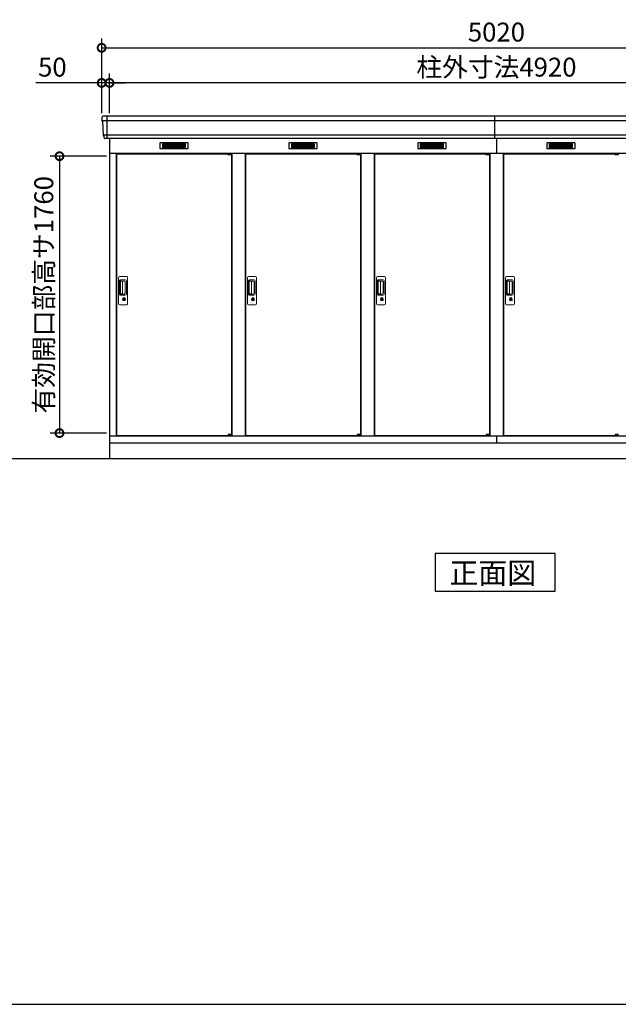
# Model space of a CAD drawing. Extents: x 140 to 16534, y 0 to 11410.
# Drawn here: x 3728 to 7534, y 0 to 6259 of the extents above; entities that cross this region are included whole.
import ezdxf

# ---------------------------------------------------------------- set-up
doc = ezdxf.new("R2010")
doc.units = 0
doc.header["$LTSCALE"] = 20
doc.header["$PDMODE"] = 3
doc.header["$PDSIZE"] = 2
doc.layers.get('0').update_dxf_attribs({"linetype": 'CONTINUOUS'})
doc.layers.get('DEFPOINTS').update_dxf_attribs({"linetype": 'CONTINUOUS'})
for name, color, linetype in [('仕様書枠', 230, 'CONTINUOUS'), ('寸法', 4, 'CONTINUOUS'), ('細線', 5, 'CONTINUOUS'), ('部品1', 7, 'CONTINUOUS'), ('Ｇ．Ｌ', 30, 'CONTINUOUS')]:
    doc.layers.add(name, color=color, linetype=linetype)
doc.styles.add('STYLE1', font='isocp.shx', dxfattribs={"bigfont": 'bigfont.shx'})
doc.styles.add('STYLE2', font='txt')
doc.dimstyles.new('INABA_S40G', dxfattribs={"dimscale": 40, "dimtxt": 3, "dimasz": 2.5, "dimexe": 1.5, "dimexo": 0.5, "dimgap": 1, "dimtad": 3, "dimdec": 1, "dimdsep": 46, "dimtxsty": 'STYLE1', "dimblk1": 'DOTSMALL', "dimblk2": 'DOTSMALL', "dimsah": 1, "dimcen": 0, "dimclrt": 7, "dimadec": 0, "dimazin": 0, "dimtfac": 1, "dimtdec": 4, "dimtix": 1, "dimtmove": 0, "dimatfit": 3, "dimldrblk": 'DOTSMALL', "dimfxl": 1, "dimtolj": 1, "dimtzin": 0, "dimarcsym": 0})

# ---------------------------------------------------------------- blocks, each defined once
blk = doc.blocks.new('_DOTSMALL')
at = {"color": 0, "linetype": 'ByBlock', "ltscale": 50, "const_width": 0.5}
blk.add_lwpolyline([(-0.0625, 0, 1), (0.0625, 0, 1)], format="xyb", close=True, dxfattribs=at)
blk = doc.blocks.new('*D1')
at = {"layer": 'DEFPOINTS', "color": 0}
for p in [(4299.3, 5391.1), (3981.2, 3631.1), (4299.3, 3631.1)]:
    blk.add_point(p, dxfattribs=at)
at = {"layer": '寸法', "color": 0, "lineweight": -2}
for p, q in [((4279.3, 5391.1), (3921.2, 5391.1)), ((3981.2, 5391.1), (3981.2, 3631.1)), ((4279.3, 3631.1), (3921.2, 3631.1))]:
    blk.add_line(p, q, dxfattribs=at)
at = {"layer": '寸法', "color": 0, "lineweight": -2, "xscale": 100, "yscale": 100, "zscale": 100}
for p, rotation in [((3981.2, 5391.1), 90), ((3981.2, 3631.1), 270)]:
    blk.add_blockref('_DOTSMALL', p, dxfattribs=dict(at, rotation=rotation))
at = {"layer": '寸法', "color": 7, "insert": (3881.2, 4510.1), "char_height": 120, "attachment_point": 5, "rotation": 90, "style": 'STYLE1'}
blk.add_mtext('\\A1;有効開口部高サ1760', dxfattribs=at)
blk = doc.blocks.new('*D27')
at = {"layer": 'DEFPOINTS', "color": 0, "ltscale": 50}
for p in [(9269.3, 6080.1), (4249.3, 5644.6), (9269.3, 5644.6)]:
    blk.add_point(p, dxfattribs=at)
at = {"layer": '寸法', "color": 0, "lineweight": -2, "ltscale": 50}
for p, q in [((4249.3, 5664.6), (4249.3, 6140.1)), ((9269.3, 5664.6), (9269.3, 6140.1)), ((4249.3, 6080.1), (9269.3, 6080.1))]:
    blk.add_line(p, q, dxfattribs=at)
at = {"layer": '寸法', "color": 0, "lineweight": -2, "ltscale": 50, "xscale": 100, "yscale": 100, "zscale": 100, "rotation": 180}
blk.add_blockref('_DOTSMALL', (4249.3, 6080.1), dxfattribs=at)
at = {"layer": '寸法', "color": 0, "lineweight": -2, "ltscale": 50, "xscale": 100, "yscale": 100, "zscale": 100}
blk.add_blockref('_DOTSMALL', (9269.3, 6080.1), dxfattribs=at)
at = {"layer": '寸法', "color": 7, "ltscale": 50, "insert": (6759.3, 6180.1), "char_height": 120, "attachment_point": 5, "style": 'STYLE1'}
blk.add_mtext('\\A1;5020', dxfattribs=at)
blk = doc.blocks.new('*D26')
at = {"layer": 'DEFPOINTS', "color": 0, "ltscale": 50}
for p in [(4299.3, 5857.1), (4299.3, 5644.6), (9219.3, 5644.6)]:
    blk.add_point(p, dxfattribs=at)
at = {"layer": '寸法', "color": 0, "lineweight": -2, "ltscale": 50}
for p, q in [((4299.3, 5664.6), (4299.3, 5917.1)), ((9219.3, 5664.6), (9219.3, 5917.1)), ((9219.3, 5857.1), (4299.3, 5857.1))]:
    blk.add_line(p, q, dxfattribs=at)
at = {"layer": '寸法', "color": 0, "lineweight": -2, "ltscale": 50, "xscale": 100, "yscale": 100, "zscale": 100, "rotation": 180}
blk.add_blockref('_DOTSMALL', (4299.3, 5857.1), dxfattribs=at)
at = {"layer": '寸法', "color": 0, "lineweight": -2, "ltscale": 50, "xscale": 100, "yscale": 100, "zscale": 100}
blk.add_blockref('_DOTSMALL', (9219.3, 5857.1), dxfattribs=at)
at = {"layer": '寸法', "color": 7, "ltscale": 50, "insert": (6759.3, 5957.2), "char_height": 120, "attachment_point": 5, "style": 'STYLE1'}
blk.add_mtext('\\A1;柱外寸法4920', dxfattribs=at)
blk = doc.blocks.new('*D28')
at = {"layer": 'DEFPOINTS', "color": 0, "ltscale": 50}
for p in [(4249.3, 5857.1), (4249.3, 5644.6), (4299.3, 5644.6)]:
    blk.add_point(p, dxfattribs=at)
at = {"layer": '寸法', "color": 0, "lineweight": -2, "ltscale": 50}
for p, q in [((4249.3, 5664.6), (4249.3, 5917.1)), ((4299.3, 5664.6), (4299.3, 5917.1)), ((4249.3, 5857.1), (3829.8, 5857.1)), ((4299.3, 5857.1), (4249.3, 5857.1)), ((4299.3, 5857.1), (4399.3, 5857.1))]:
    blk.add_line(p, q, dxfattribs=at)
at = {"layer": '寸法', "color": 0, "lineweight": -2, "ltscale": 50, "xscale": 100, "yscale": 100, "zscale": 100}
blk.add_blockref('_DOTSMALL', (4249.3, 5857.1), dxfattribs=at)
at = {"layer": '寸法', "color": 0, "lineweight": -2, "ltscale": 50, "xscale": 100, "yscale": 100, "zscale": 100, "rotation": 180}
blk.add_blockref('_DOTSMALL', (4299.3, 5857.1), dxfattribs=at)
at = {"layer": '寸法', "color": 7, "ltscale": 50, "insert": (3935.8, 5957.1), "char_height": 120, "attachment_point": 5, "style": 'STYLE1'}
blk.add_mtext('\\A1;50', dxfattribs=at)

msp = doc.modelspace()

# ---------------------------------------------------------------- linework, layer by layer
at = {"layer": '仕様書枠', "ltscale": 50}
msp.add_line((140, 0), (16307.2, 0), dxfattribs=at)
at = {"layer": '細線', "ltscale": 50}
for p, q in [((4282.295, 5644.577), (4282.295, 5503.577)), ((6749.295, 5503.577), (6749.295, 5644.577)), ((9267.136, 5616.551), (4251.454, 5616.551)), ((9258.9, 5524.351), (4259.69, 5524.351)), ((6759.295, 5503.577), (6759.295, 5409.577)), ((5054.233, 5407.077), (5054.233, 5407.327)), ((5062.37, 5404.827), (5062.37, 5402.827)), ((5070.22, 5404.827), (5070.22, 5402.827)), ((5874.233, 5407.077), (5874.233, 5407.327)), ((5882.37, 5404.827), (5882.37, 5402.827)), ((5890.22, 5404.827), (5890.22, 5402.827)), ((6694.233, 5407.077), (6694.233, 5407.327)), ((6702.37, 5404.827), (6702.37, 5402.827)), ((6710.22, 5404.827), (6710.22, 5402.827)), ((7514.233, 5407.077), (7514.233, 5407.327)), ((7522.37, 5404.827), (7522.37, 5402.827)), ((7530.22, 5404.827), (7530.22, 5402.827)), ((5054.233, 3616.077), (5054.233, 3615.827)), ((5062.37, 3618.327), (5062.37, 3620.327)), ((5070.22, 3618.327), (5070.22, 3620.327)), ((5874.233, 3616.077), (5874.233, 3615.827)), ((5882.37, 3618.327), (5882.37, 3620.327)), ((5890.22, 3618.327), (5890.22, 3620.327)), ((6694.233, 3616.077), (6694.233, 3615.827)), ((6702.37, 3618.327), (6702.37, 3620.327)), ((6710.22, 3618.327), (6710.22, 3620.327)), ((7514.233, 3616.077), (7514.233, 3615.827)), ((7522.37, 3618.327), (7522.37, 3620.327)), ((7530.22, 3618.327), (7530.22, 3620.327))]:
    msp.add_line(p, q, dxfattribs=at)
at = {"layer": '細線'}
for p, q in [((4709.295, 5469.077), (4635.295, 5469.077)), ((4635.295, 5469.077), (4635.295, 5446.077)), ((4635.295, 5463.077), (4709.295, 5463.077)), ((4635.295, 5463.077), (4704.295, 5463.077)), ((4635.295, 5457.077), (4709.295, 5457.077)), ((4635.295, 5451.077), (4709.295, 5451.077)), ((4635.295, 5446.077), (4709.295, 5446.077)), ((4783.295, 5469.077), (4709.295, 5469.077)), ((4709.295, 5469.077), (4709.295, 5446.077)), ((4783.295, 5463.077), (4709.295, 5463.077)), ((4783.295, 5457.077), (4709.295, 5457.077)), ((4783.295, 5451.077), (4709.295, 5451.077)), ((4709.295, 5446.077), (4783.295, 5446.077)), ((4783.295, 5446.077), (4783.295, 5469.077)), ((5529.295, 5469.077), (5455.295, 5469.077)), ((5455.295, 5469.077), (5455.295, 5446.077)), ((5455.295, 5463.077), (5529.295, 5463.077)), ((5455.295, 5463.077), (5524.295, 5463.077)), ((5455.295, 5457.077), (5529.295, 5457.077)), ((5455.295, 5451.077), (5529.295, 5451.077)), ((5455.295, 5446.077), (5529.295, 5446.077)), ((5603.295, 5469.077), (5529.295, 5469.077)), ((5529.295, 5469.077), (5529.295, 5446.077)), ((5603.295, 5463.077), (5529.295, 5463.077)), ((5603.295, 5457.077), (5529.295, 5457.077)), ((5603.295, 5451.077), (5529.295, 5451.077)), ((5529.295, 5446.077), (5603.295, 5446.077)), ((5603.295, 5446.077), (5603.295, 5469.077)), ((6349.295, 5469.077), (6275.295, 5469.077)), ((6275.295, 5469.077), (6275.295, 5446.077)), ((6275.295, 5463.077), (6349.295, 5463.077)), ((6275.295, 5463.077), (6344.295, 5463.077)), ((6275.295, 5457.077), (6349.295, 5457.077)), ((6275.295, 5451.077), (6349.295, 5451.077)), ((6275.295, 5446.077), (6349.295, 5446.077)), ((6423.295, 5469.077), (6349.295, 5469.077)), ((6349.295, 5469.077), (6349.295, 5446.077)), ((6423.295, 5463.077), (6349.295, 5463.077)), ((6423.295, 5457.077), (6349.295, 5457.077)), ((6423.295, 5451.077), (6349.295, 5451.077)), ((6349.295, 5446.077), (6423.295, 5446.077)), ((6423.295, 5446.077), (6423.295, 5469.077)), ((7169.295, 5469.077), (7095.295, 5469.077)), ((7095.295, 5469.077), (7095.295, 5446.077)), ((7095.295, 5463.077), (7169.295, 5463.077)), ((7095.295, 5463.077), (7164.295, 5463.077)), ((7095.295, 5457.077), (7169.295, 5457.077)), ((7095.295, 5451.077), (7169.295, 5451.077)), ((7095.295, 5446.077), (7169.295, 5446.077)), ((7243.295, 5469.077), (7169.295, 5469.077)), ((7169.295, 5469.077), (7169.295, 5446.077)), ((7243.295, 5463.077), (7169.295, 5463.077)), ((7243.295, 5457.077), (7169.295, 5457.077)), ((7243.295, 5451.077), (7169.295, 5451.077)), ((7169.295, 5446.077), (7243.295, 5446.077)), ((7243.295, 5446.077), (7243.295, 5469.077))]:
    msp.add_line(p, q, dxfattribs=at)
at = {"layer": '細線', "ltscale": 0.2}
for p, q in [((5074.233, 5407.327), (5054.233, 5407.327)), ((5074.233, 5404.827), (5054.233, 5404.827)), ((5074.233, 5402.827), (5054.233, 5402.827)), ((5071.917, 5408.027), (5060.549, 5408.027)), ((5894.233, 5407.327), (5874.233, 5407.327)), ((5894.233, 5404.827), (5874.233, 5404.827)), ((5894.233, 5402.827), (5874.233, 5402.827)), ((5891.917, 5408.027), (5880.549, 5408.027)), ((6714.233, 5407.327), (6694.233, 5407.327)), ((6714.233, 5404.827), (6694.233, 5404.827)), ((6714.233, 5402.827), (6694.233, 5402.827)), ((6711.917, 5408.027), (6700.549, 5408.027)), ((7534.233, 5407.327), (7514.233, 5407.327)), ((7534.233, 5404.827), (7514.233, 5404.827)), ((7534.233, 5402.827), (7514.233, 5402.827)), ((7531.917, 5408.027), (7520.549, 5408.027)), ((5074.233, 3620.327), (5054.233, 3620.327)), ((5074.233, 3618.327), (5054.233, 3618.327)), ((5074.233, 3615.827), (5054.233, 3615.827)), ((5071.917, 3615.127), (5060.549, 3615.127)), ((5894.233, 3620.327), (5874.233, 3620.327)), ((5894.233, 3618.327), (5874.233, 3618.327)), ((5894.233, 3615.827), (5874.233, 3615.827)), ((5891.917, 3615.127), (5880.549, 3615.127)), ((6714.233, 3620.327), (6694.233, 3620.327)), ((6714.233, 3618.327), (6694.233, 3618.327)), ((6714.233, 3615.827), (6694.233, 3615.827)), ((6711.917, 3615.127), (6700.549, 3615.127)), ((7534.233, 3620.327), (7514.233, 3620.327)), ((7534.233, 3618.327), (7514.233, 3618.327)), ((7534.233, 3615.827), (7514.233, 3615.827)), ((7531.917, 3615.127), (7520.549, 3615.127))]:
    msp.add_line(p, q, dxfattribs=at)
at = {"layer": '細線', "ltscale": 0.1}
for p, q in [((5074.233, 5407.327), (5074.233, 5400.327)), ((5894.233, 5407.327), (5894.233, 5400.327)), ((6714.233, 5407.327), (6714.233, 5400.327)), ((7534.233, 5407.327), (7534.233, 5400.327)), ((5074.233, 3615.827), (5074.233, 3622.827)), ((5894.233, 3615.827), (5894.233, 3622.827)), ((6714.233, 3615.827), (6714.233, 3622.827)), ((7534.233, 3615.827), (7534.233, 3622.827))]:
    msp.add_line(p, q, dxfattribs=at)
at = {"layer": '細線', "linetype": 'Continuous', "lineweight": 15}
for p, q in [((4356.295, 4452.077), (4356.295, 4620.077)), ((4362.295, 4626.077), (4408.295, 4626.077)), ((4363.328, 4512.077), (4363.328, 4600.077)), ((4365.395, 4595.684), (4365.395, 4516.47)), ((4368.123, 4516.647), (4368.123, 4595.616)), ((4368.328, 4605.077), (4399.195, 4605.077)), ((4368.395, 4598.994), (4370.17, 4598.994)), ((4373.709, 4596.616), (4369.123, 4596.616)), ((4373.2, 4597.765), (4393.445, 4597.765)), ((4379.393, 4596.616), (4373.593, 4596.616)), ((4381.393, 4517.647), (4381.393, 4594.616)), ((4398.883, 4592.328), (4398.883, 4519.827)), ((4406.195, 4598.077), (4406.195, 4514.077)), ((4414.295, 4620.077), (4414.295, 4452.077)), ((5176.295, 4452.077), (5176.295, 4620.077)), ((5182.295, 4626.077), (5228.295, 4626.077)), ((5183.328, 4512.077), (5183.328, 4600.077)), ((5185.395, 4595.684), (5185.395, 4516.47)), ((5188.123, 4516.647), (5188.123, 4595.616)), ((5188.328, 4605.077), (5219.195, 4605.077)), ((5188.395, 4598.994), (5190.17, 4598.994)), ((5193.709, 4596.616), (5189.123, 4596.616)), ((5193.2, 4597.765), (5213.445, 4597.765)), ((5199.393, 4596.616), (5193.593, 4596.616)), ((5201.393, 4517.647), (5201.393, 4594.616)), ((5218.883, 4592.328), (5218.883, 4519.827)), ((5226.195, 4598.077), (5226.195, 4514.077)), ((5234.295, 4620.077), (5234.295, 4452.077)), ((5996.295, 4452.077), (5996.295, 4620.077)), ((6002.295, 4626.077), (6048.295, 4626.077)), ((6003.328, 4512.077), (6003.328, 4600.077)), ((6005.395, 4595.684), (6005.395, 4516.47)), ((6008.123, 4516.647), (6008.123, 4595.616)), ((6008.328, 4605.077), (6039.195, 4605.077)), ((6008.395, 4598.994), (6010.17, 4598.994)), ((6013.709, 4596.616), (6009.123, 4596.616)), ((6013.2, 4597.765), (6033.445, 4597.765)), ((6019.393, 4596.616), (6013.593, 4596.616)), ((6021.393, 4517.647), (6021.393, 4594.616)), ((6038.883, 4592.328), (6038.883, 4519.827)), ((6046.195, 4598.077), (6046.195, 4514.077)), ((6054.295, 4620.077), (6054.295, 4452.077)), ((6816.295, 4452.077), (6816.295, 4620.077)), ((6822.295, 4626.077), (6868.295, 4626.077)), ((6823.328, 4512.077), (6823.328, 4600.077)), ((6825.395, 4595.684), (6825.395, 4516.47)), ((6828.123, 4516.647), (6828.123, 4595.616)), ((6828.328, 4605.077), (6859.195, 4605.077)), ((6828.395, 4598.994), (6830.17, 4598.994)), ((6833.709, 4596.616), (6829.123, 4596.616)), ((6833.2, 4597.765), (6853.445, 4597.765)), ((6839.393, 4596.616), (6833.593, 4596.616)), ((6841.393, 4517.647), (6841.393, 4594.616)), ((6858.883, 4592.328), (6858.883, 4519.827)), ((6866.195, 4598.077), (6866.195, 4514.077)), ((6874.295, 4620.077), (6874.295, 4452.077)), ((4399.195, 4507.077), (4368.328, 4507.077)), ((4370.17, 4513.16), (4368.395, 4513.16)), ((4373.714, 4515.647), (4369.123, 4515.647)), ((4393.445, 4514.389), (4373.2, 4514.389)), ((4379.393, 4515.647), (4373.714, 4515.647)), ((5219.195, 4507.077), (5188.328, 4507.077)), ((5190.17, 4513.16), (5188.395, 4513.16)), ((5193.714, 4515.647), (5189.123, 4515.647)), ((5213.445, 4514.389), (5193.2, 4514.389)), ((5199.393, 4515.647), (5193.714, 4515.647)), ((6039.195, 4507.077), (6008.328, 4507.077)), ((6010.17, 4513.16), (6008.395, 4513.16)), ((6013.714, 4515.647), (6009.123, 4515.647)), ((6033.445, 4514.389), (6013.2, 4514.389)), ((6019.393, 4515.647), (6013.714, 4515.647)), ((6859.195, 4507.077), (6828.328, 4507.077)), ((6830.17, 4513.16), (6828.395, 4513.16)), ((6833.714, 4515.647), (6829.123, 4515.647)), ((6853.445, 4514.389), (6833.2, 4514.389)), ((6839.393, 4515.647), (6833.714, 4515.647)), ((4408.295, 4446.077), (4362.295, 4446.077)), ((4385.199, 4486.294), (4385.199, 4490.309)), ((4387.795, 4486.71), (4387.511, 4486.553)), ((4387.915, 4488.955), (4387.795, 4488.909)), ((4387.795, 4488.909), (4387.795, 4488.782)), ((4387.795, 4488.782), (4387.795, 4486.887)), ((4394.795, 4488.909), (4394.675, 4488.955)), ((4394.795, 4488.782), (4394.795, 4488.909)), ((4394.795, 4486.887), (4394.795, 4488.782)), ((4395.079, 4486.553), (4394.795, 4486.71)), ((4397.391, 4490.309), (4397.391, 4486.294)), ((5228.295, 4446.077), (5182.295, 4446.077)), ((5205.199, 4486.294), (5205.199, 4490.309)), ((5207.795, 4486.71), (5207.511, 4486.553)), ((5207.915, 4488.955), (5207.795, 4488.909)), ((5207.795, 4488.909), (5207.795, 4488.782)), ((5207.795, 4488.782), (5207.795, 4486.887)), ((5214.795, 4488.909), (5214.675, 4488.955)), ((5214.795, 4488.782), (5214.795, 4488.909)), ((5214.795, 4486.887), (5214.795, 4488.782)), ((5215.079, 4486.553), (5214.795, 4486.71)), ((5217.391, 4490.309), (5217.391, 4486.294)), ((6048.295, 4446.077), (6002.295, 4446.077)), ((6025.199, 4486.294), (6025.199, 4490.309)), ((6027.795, 4486.71), (6027.511, 4486.553)), ((6027.915, 4488.955), (6027.795, 4488.909)), ((6027.795, 4488.909), (6027.795, 4488.782)), ((6027.795, 4488.782), (6027.795, 4486.887)), ((6034.795, 4488.909), (6034.675, 4488.955)), ((6034.795, 4488.782), (6034.795, 4488.909)), ((6034.795, 4486.887), (6034.795, 4488.782)), ((6035.079, 4486.553), (6034.795, 4486.71)), ((6037.391, 4490.309), (6037.391, 4486.294)), ((6868.295, 4446.077), (6822.295, 4446.077)), ((6845.199, 4486.294), (6845.199, 4490.309)), ((6847.795, 4486.71), (6847.511, 4486.553)), ((6847.915, 4488.955), (6847.795, 4488.909)), ((6847.795, 4488.909), (6847.795, 4488.782)), ((6847.795, 4488.782), (6847.795, 4486.887)), ((6854.795, 4488.909), (6854.675, 4488.955)), ((6854.795, 4488.782), (6854.795, 4488.909)), ((6854.795, 4486.887), (6854.795, 4488.782)), ((6855.079, 4486.553), (6854.795, 4486.71)), ((6857.391, 4490.309), (6857.391, 4486.294))]:
    msp.add_line(p, q, dxfattribs=at)
at = {"layer": '細線', "linetype": 'Continuous', "lineweight": 15, "flags": 128}
for points in [[(4387.795, 4487.079), (4387.848, 4487.085), (4387.919, 4487.109)], [(4394.708, 4487.091), (4394.78, 4487.067), (4394.795, 4487.064)], [(5207.795, 4487.079), (5207.848, 4487.085), (5207.919, 4487.109)], [(5214.708, 4487.091), (5214.78, 4487.067), (5214.795, 4487.064)], [(6027.795, 4487.079), (6027.848, 4487.085), (6027.919, 4487.109)], [(6034.708, 4487.091), (6034.78, 4487.067), (6034.795, 4487.064)], [(6847.795, 4487.079), (6847.848, 4487.085), (6847.919, 4487.109)], [(6854.708, 4487.091), (6854.78, 4487.067), (6854.795, 4487.064)]]:
    msp.add_lwpolyline(points, dxfattribs=at)
at = {"layer": '細線', "ltscale": 50}
for points in [[(4392.557, 4475.249), (4390.033, 4475.249), (4390.033, 4484.906), (4392.557, 4484.906)], [(5212.557, 4475.249), (5210.033, 4475.249), (5210.033, 4484.906), (5212.557, 4484.906)], [(6032.557, 4475.249), (6030.033, 4475.249), (6030.033, 4484.906), (6032.557, 4484.906)], [(6852.557, 4475.249), (6850.033, 4475.249), (6850.033, 4484.906), (6852.557, 4484.906)]]:
    msp.add_lwpolyline(points, close=True, dxfattribs=at)
at = {"layer": '細線', "ltscale": 0.2}
for centre, radius, start, end in [((5061.233, 5407.298), 1, 106.6015496, 180), ((5066.233, 5390.527), 18.5, 73.3984504, 106.6015496), ((5071.233, 5407.298), 1, 0, 73.3984504), ((5881.233, 5407.298), 1, 106.6015496, 180), ((5886.233, 5390.527), 18.5, 73.3984504, 106.6015496), ((5891.233, 5407.298), 1, 0, 73.3984504), ((6701.233, 5407.298), 1, 106.6015496, 180), ((6706.233, 5390.527), 18.5, 73.3984504, 106.6015496), ((6711.233, 5407.298), 1, 0, 73.3984504), ((7521.233, 5407.298), 1, 106.6015496, 180), ((7526.233, 5390.527), 18.5, 73.3984504, 106.6015496), ((7531.233, 5407.298), 1, 0, 73.3984504), ((5061.233, 3615.857), 1, 180, 253.3984504), ((5066.233, 3632.627), 18.5, 253.3984504, 286.6015496), ((5071.233, 3615.857), 1, 286.6015496, 0), ((5881.233, 3615.857), 1, 180, 253.3984504), ((5886.233, 3632.627), 18.5, 253.3984504, 286.6015496), ((5891.233, 3615.857), 1, 286.6015496, 0), ((6701.233, 3615.857), 1, 180, 253.3984504), ((6706.233, 3632.627), 18.5, 253.3984504, 286.6015496), ((6711.233, 3615.857), 1, 286.6015496, 0), ((7521.233, 3615.857), 1, 180, 253.3984504), ((7526.233, 3632.627), 18.5, 253.3984504, 286.6015496), ((7531.233, 3615.857), 1, 286.6015496, 0)]:
    msp.add_arc(centre, radius, start, end, dxfattribs=at)
at = {"layer": '細線', "linetype": 'Continuous', "lineweight": 15}
for centre, radius, start, end in [((4362.295, 4620.077), 6, 90, 180), ((4368.328, 4600.077), 5, 90, 180), ((4369.123, 4595.616), 1, 90, 180), ((4379.393, 4594.616), 2, 0, 90), ((4392.115, 4590.997), 6.898, 11.1225154, 78.8774846), ((4399.195, 4598.077), 7, 0, 90), ((4408.295, 4620.077), 6, 0, 90), ((5182.295, 4620.077), 6, 90, 180), ((5188.328, 4600.077), 5, 90, 180), ((5189.123, 4595.616), 1, 90, 180), ((5199.393, 4594.616), 2, 0, 90), ((5212.115, 4590.997), 6.898, 11.1225154, 78.8774846), ((5219.195, 4598.077), 7, 0, 90), ((5228.295, 4620.077), 6, 0, 90), ((6002.295, 4620.077), 6, 90, 180), ((6008.328, 4600.077), 5, 90, 180), ((6009.123, 4595.616), 1, 90, 180), ((6019.393, 4594.616), 2, 0, 90), ((6032.115, 4590.997), 6.898, 11.1225154, 78.8774846), ((6039.195, 4598.077), 7, 0, 90), ((6048.295, 4620.077), 6, 0, 90), ((6822.295, 4620.077), 6, 90, 180), ((6828.328, 4600.077), 5, 90, 180), ((6829.123, 4595.616), 1, 90, 180), ((6839.393, 4594.616), 2, 0, 90), ((6852.115, 4590.997), 6.898, 11.1225154, 78.8774846), ((6859.195, 4598.077), 7, 0, 90), ((6868.295, 4620.077), 6, 0, 90), ((4368.328, 4512.077), 5, 180, 270), ((4369.123, 4516.647), 1, 180, 270), ((4379.393, 4517.631), 2, 262.8149627, 0), ((4392.115, 4521.158), 6.898, 281.122856, 348.877144), ((4399.195, 4514.077), 7, 270, 0), ((5188.328, 4512.077), 5, 180, 270), ((5189.123, 4516.647), 1, 180, 270), ((5199.393, 4517.631), 2, 262.8149627, 0), ((5212.115, 4521.158), 6.898, 281.122856, 348.877144), ((5219.195, 4514.077), 7, 270, 0), ((6008.328, 4512.077), 5, 180, 270), ((6009.123, 4516.647), 1, 180, 270), ((6019.393, 4517.631), 2, 262.8149627, 0), ((6032.115, 4521.158), 6.898, 281.122856, 348.877144), ((6039.195, 4514.077), 7, 270, 0), ((6828.328, 4512.077), 5, 180, 270), ((6829.123, 4516.647), 1, 180, 270), ((6839.393, 4517.631), 2, 262.8149627, 0), ((6852.115, 4521.158), 6.898, 281.122856, 348.877144), ((6859.195, 4514.077), 7, 270, 0), ((4362.295, 4452.077), 6, 180, 270), ((4391.295, 4480.077), 8.707, 134.4391355, 45.5608645), ((4391.295, 4480.077), 7.5, 120.3006176, 59.6993824), ((4391.295, 4480.077), 12.096, 60.7731563, 119.2268437), ((4391.295, 4480.077), 9.5, 69.155707, 110.844293), ((4391.295, 4480.077), 7.8, 64.0496191, 115.6437753), ((4408.295, 4452.077), 6, 270, 0), ((5182.295, 4452.077), 6, 180, 270), ((5211.295, 4480.077), 8.707, 134.4391355, 45.5608645), ((5211.295, 4480.077), 7.5, 120.3006176, 59.6993824), ((5211.295, 4480.077), 12.096, 60.7731563, 119.2268437), ((5211.295, 4480.077), 9.5, 69.155707, 110.844293), ((5211.295, 4480.077), 7.8, 64.0496191, 115.6437753), ((5228.295, 4452.077), 6, 270, 0), ((6002.295, 4452.077), 6, 180, 270), ((6031.295, 4480.077), 8.707, 134.4391355, 45.5608645), ((6031.295, 4480.077), 7.5, 120.3006176, 59.6993824), ((6031.295, 4480.077), 12.096, 60.7731563, 119.2268437), ((6031.295, 4480.077), 9.5, 69.155707, 110.844293), ((6031.295, 4480.077), 7.8, 64.0496191, 115.6437753), ((6048.295, 4452.077), 6, 270, 0), ((6822.295, 4452.077), 6, 180, 270), ((6851.295, 4480.077), 8.707, 134.4391355, 45.5608645), ((6851.295, 4480.077), 7.5, 120.3006176, 59.6993824), ((6851.295, 4480.077), 12.096, 60.7731563, 119.2268437), ((6851.295, 4480.077), 9.5, 69.155707, 110.844293), ((6851.295, 4480.077), 7.8, 64.0496191, 115.6437753), ((6868.295, 4452.077), 6, 270, 0)]:
    msp.add_arc(centre, radius, start, end, dxfattribs=at)
for centre, major_axis, ratio, start_param, end_param in [((4368.395, 4595.684), (0, -3.31), 0.90630779, 3.14159265, 4.71238898), ((4368.395, 4596.616), (5.4, 0), 0.46630766, 0.47388891, 1.23590017), ((5188.395, 4595.684), (0, -3.31), 0.90630779, 3.14159265, 4.71238898), ((5188.395, 4596.616), (5.4, 0), 0.46630766, 0.47388891, 1.23590017), ((6008.395, 4595.684), (0, -3.31), 0.90630779, 3.14159265, 4.71238898), ((6008.395, 4596.616), (5.4, 0), 0.46630766, 0.47388891, 1.23590017), ((6828.395, 4595.684), (0, -3.31), 0.90630779, 3.14159265, 4.71238898), ((6828.395, 4596.616), (5.4, 0), 0.46630766, 0.47388891, 1.23590017), ((4368.395, 4516.47), (0, -3.31), 0.90630779, 4.71238898, 6.28318531), ((4368.395, 4515.538), (5.4, 0), 0.46630766, 5.04728514, 5.8092964), ((5188.395, 4516.47), (0, -3.31), 0.90630779, 4.71238898, 6.28318531), ((5188.395, 4515.538), (5.4, 0), 0.46630766, 5.04728514, 5.8092964), ((6008.395, 4516.47), (0, -3.31), 0.90630779, 4.71238898, 6.28318531), ((6008.395, 4515.538), (5.4, 0), 0.46630766, 5.04728514, 5.8092964), ((6828.395, 4516.47), (0, -3.31), 0.90630779, 4.71238898, 6.28318531), ((6828.395, 4515.538), (5.4, 0), 0.46630766, 5.04728514, 5.8092964)]:
    msp.add_ellipse(centre, major_axis=major_axis, ratio=ratio, start_param=start_param, end_param=end_param, dxfattribs=at)
for points, knots in [([(4373.709, 4596.616), (4373.702, 4596.71), (4373.663, 4597.23), (4373.408, 4597.525), (4373.2, 4597.765)], [0, 0, 0, 0, 0.18174204, 1, 1, 1, 1]), ([(5193.709, 4596.616), (5193.702, 4596.71), (5193.663, 4597.23), (5193.408, 4597.525), (5193.2, 4597.765)], [0, 0, 0, 0, 0.18174204, 1, 1, 1, 1]), ([(6013.709, 4596.616), (6013.702, 4596.71), (6013.663, 4597.23), (6013.408, 4597.525), (6013.2, 4597.765)], [0, 0, 0, 0, 0.18174204, 1, 1, 1, 1]), ([(6833.709, 4596.616), (6833.702, 4596.71), (6833.663, 4597.23), (6833.408, 4597.525), (6833.2, 4597.765)], [0, 0, 0, 0, 0.18174204, 1, 1, 1, 1]), ([(4373.2, 4514.389), (4373.396, 4514.618), (4373.666, 4514.934), (4373.704, 4515.493), (4373.714, 4515.647)], [0, 0, 0, 0, 0.7237659, 1, 1, 1, 1]), ([(5193.2, 4514.389), (5193.396, 4514.618), (5193.666, 4514.934), (5193.704, 4515.493), (5193.714, 4515.647)], [0, 0, 0, 0, 0.7237659, 1, 1, 1, 1]), ([(6013.2, 4514.389), (6013.396, 4514.618), (6013.666, 4514.934), (6013.704, 4515.493), (6013.714, 4515.647)], [0, 0, 0, 0, 0.7237659, 1, 1, 1, 1]), ([(6833.2, 4514.389), (6833.396, 4514.618), (6833.666, 4514.934), (6833.704, 4515.493), (6833.714, 4515.647)], [0, 0, 0, 0, 0.7237659, 1, 1, 1, 1]), ([(4385.389, 4490.634), (4385.38, 4490.628), (4385.339, 4490.604), (4385.27, 4490.545), (4385.208, 4490.436), (4385.202, 4490.352), (4385.199, 4490.309)], [0, 0, 0, 0, 0.07813149, 0.36017775, 0.68126988, 1, 1, 1, 1]), ([(4387.795, 4486.887), (4387.795, 4486.834), (4387.795, 4486.774), (4387.795, 4486.718), (4387.795, 4486.71)], [0, 0, 0, 0, 0.86637037, 1, 1, 1, 1]), ([(4394.795, 4486.71), (4394.795, 4486.761), (4394.795, 4486.818), (4394.795, 4486.879), (4394.795, 4486.887)], [0, 0, 0, 0, 0.86511887, 1, 1, 1, 1]), ([(4397.391, 4490.309), (4397.391, 4490.32), (4397.39, 4490.367), (4397.372, 4490.456), (4397.307, 4490.563), (4397.237, 4490.61), (4397.201, 4490.634)], [0, 0, 0, 0, 0.07790293, 0.36006835, 0.68123266, 1, 1, 1, 1]), ([(5205.389, 4490.634), (5205.38, 4490.628), (5205.339, 4490.604), (5205.27, 4490.545), (5205.208, 4490.436), (5205.202, 4490.352), (5205.199, 4490.309)], [0, 0, 0, 0, 0.07813149, 0.36017775, 0.68126988, 1, 1, 1, 1]), ([(5207.795, 4486.887), (5207.795, 4486.834), (5207.795, 4486.774), (5207.795, 4486.718), (5207.795, 4486.71)], [0, 0, 0, 0, 0.86637037, 1, 1, 1, 1]), ([(5214.795, 4486.71), (5214.795, 4486.761), (5214.795, 4486.818), (5214.795, 4486.879), (5214.795, 4486.887)], [0, 0, 0, 0, 0.86511887, 1, 1, 1, 1]), ([(5217.391, 4490.309), (5217.391, 4490.32), (5217.39, 4490.367), (5217.372, 4490.456), (5217.307, 4490.563), (5217.237, 4490.61), (5217.201, 4490.634)], [0, 0, 0, 0, 0.07790293, 0.36006835, 0.68123266, 1, 1, 1, 1]), ([(6025.389, 4490.634), (6025.38, 4490.628), (6025.339, 4490.604), (6025.27, 4490.545), (6025.208, 4490.436), (6025.202, 4490.352), (6025.199, 4490.309)], [0, 0, 0, 0, 0.07813149, 0.36017775, 0.68126988, 1, 1, 1, 1]), ([(6027.795, 4486.887), (6027.795, 4486.834), (6027.795, 4486.774), (6027.795, 4486.718), (6027.795, 4486.71)], [0, 0, 0, 0, 0.86637037, 1, 1, 1, 1]), ([(6034.795, 4486.71), (6034.795, 4486.761), (6034.795, 4486.818), (6034.795, 4486.879), (6034.795, 4486.887)], [0, 0, 0, 0, 0.86511887, 1, 1, 1, 1]), ([(6037.391, 4490.309), (6037.391, 4490.32), (6037.39, 4490.367), (6037.372, 4490.456), (6037.307, 4490.563), (6037.237, 4490.61), (6037.201, 4490.634)], [0, 0, 0, 0, 0.07790293, 0.36006835, 0.68123266, 1, 1, 1, 1]), ([(6845.389, 4490.634), (6845.38, 4490.628), (6845.339, 4490.604), (6845.27, 4490.545), (6845.208, 4490.436), (6845.202, 4490.352), (6845.199, 4490.309)], [0, 0, 0, 0, 0.07813149, 0.36017775, 0.68126988, 1, 1, 1, 1]), ([(6847.795, 4486.887), (6847.795, 4486.834), (6847.795, 4486.774), (6847.795, 4486.718), (6847.795, 4486.71)], [0, 0, 0, 0, 0.86637037, 1, 1, 1, 1]), ([(6854.795, 4486.71), (6854.795, 4486.761), (6854.795, 4486.818), (6854.795, 4486.879), (6854.795, 4486.887)], [0, 0, 0, 0, 0.86511887, 1, 1, 1, 1]), ([(6857.391, 4490.309), (6857.391, 4490.32), (6857.39, 4490.367), (6857.372, 4490.456), (6857.307, 4490.563), (6857.237, 4490.61), (6857.201, 4490.634)], [0, 0, 0, 0, 0.07790293, 0.36006835, 0.68123266, 1, 1, 1, 1])]:
    msp.add_open_spline(points, degree=3, knots=knots, dxfattribs=at)
at = {"layer": '部品1'}
for p, q in [((4249.715, 5637.181), (4250.848, 5617.205)), ((4254.049, 5613.747), (4259.084, 5525.005)), ((4262.285, 5521.547), (4262.93, 5510.181)), ((4299.295, 5503.577), (4299.295, 3469.577)), ((4299.295, 5409.577), (9219.295, 5409.577)), ((4342.295, 5409.577), (4342.295, 3612.577)), ((4344.295, 5407.077), (4344.295, 3616.077)), ((4344.295, 5407.077), (5054.233, 5407.077)), ((5074.233, 5407.077), (5074.295, 5407.077)), ((5074.295, 5407.077), (5074.295, 3616.077)), ((5076.295, 5409.577), (5076.295, 3612.577)), ((5162.295, 5409.577), (5162.295, 3612.577)), ((5164.295, 5407.077), (5164.295, 3616.077)), ((5164.295, 5407.077), (5874.233, 5407.077)), ((5894.233, 5407.077), (5894.295, 5407.077)), ((5894.295, 5407.077), (5894.295, 3616.077)), ((5896.295, 5409.577), (5896.295, 3612.577)), ((5982.295, 5409.577), (5982.295, 3612.577)), ((5984.295, 5407.077), (5984.295, 3616.077)), ((5984.295, 5407.077), (6694.233, 5407.077)), ((6714.233, 5407.077), (6714.295, 5407.077)), ((6714.295, 5407.077), (6714.295, 3616.077)), ((6716.295, 5409.577), (6716.295, 3612.577)), ((6802.295, 5409.577), (6802.295, 3612.577)), ((6804.295, 5407.077), (6804.295, 3616.077)), ((6804.295, 5407.077), (7514.233, 5407.077)), ((4299.295, 3612.577), (9219.295, 3612.577)), ((4299.295, 3569.577), (9219.295, 3569.577)), ((4344.295, 3616.077), (5054.233, 3616.077)), ((5074.233, 3616.077), (5074.295, 3616.077)), ((5074.233, 3616.077), (5074.295, 3616.077)), ((5164.295, 3616.077), (5874.233, 3616.077)), ((5894.233, 3616.077), (5894.295, 3616.077)), ((5894.233, 3616.077), (5894.295, 3616.077)), ((5984.295, 3616.077), (6694.233, 3616.077)), ((6714.233, 3616.077), (6714.295, 3616.077)), ((6714.233, 3616.077), (6714.295, 3616.077)), ((6804.295, 3616.077), (7514.233, 3616.077))]:
    msp.add_line(p, q, dxfattribs=at)
at = {"layer": '部品1', "ltscale": 50}
for p, q in [((9261.887, 5644.577), (4256.703, 5644.577)), ((9248.671, 5503.577), (4269.919, 5503.577)), ((5054.233, 5400.327), (5054.233, 5407.077)), ((5874.233, 5400.327), (5874.233, 5407.077)), ((6694.233, 5400.327), (6694.233, 5407.077)), ((7514.233, 5400.327), (7514.233, 5407.077)), ((5054.233, 3622.827), (5054.233, 3616.077)), ((5874.233, 3622.827), (5874.233, 3616.077)), ((6694.233, 3622.827), (6694.233, 3616.077)), ((6759.295, 3612.577), (6759.295, 3569.577)), ((7514.233, 3622.827), (7514.233, 3616.077))]:
    msp.add_line(p, q, dxfattribs=at)
at = {"layer": '部品1', "ltscale": 0.01}
for p, q in [((4619.295, 5473.577), (4619.295, 5442.077)), ((4797.295, 5475.577), (4621.295, 5475.577)), ((4799.295, 5442.077), (4799.295, 5473.577)), ((5439.295, 5473.577), (5439.295, 5442.077)), ((5617.295, 5475.577), (5441.295, 5475.577)), ((5619.295, 5442.077), (5619.295, 5473.577)), ((6259.295, 5473.577), (6259.295, 5442.077)), ((6437.295, 5475.577), (6261.295, 5475.577)), ((6439.295, 5442.077), (6439.295, 5473.577)), ((7079.295, 5473.577), (7079.295, 5442.077)), ((7257.295, 5475.577), (7081.295, 5475.577)), ((7259.295, 5442.077), (7259.295, 5473.577)), ((4621.295, 5440.077), (4797.295, 5440.077)), ((5441.295, 5440.077), (5617.295, 5440.077)), ((6261.295, 5440.077), (6437.295, 5440.077)), ((7081.295, 5440.077), (7257.295, 5440.077))]:
    msp.add_line(p, q, dxfattribs=at)
at = {"layer": '部品1', "ltscale": 0.2}
for p, q in [((5074.233, 5400.327), (5054.233, 5400.327)), ((5894.233, 5400.327), (5874.233, 5400.327)), ((6714.233, 5400.327), (6694.233, 5400.327)), ((7534.233, 5400.327), (7514.233, 5400.327)), ((5074.233, 3622.827), (5054.233, 3622.827)), ((5894.233, 3622.827), (5874.233, 3622.827)), ((6714.233, 3622.827), (6694.233, 3622.827)), ((7534.233, 3622.827), (7514.233, 3622.827))]:
    msp.add_line(p, q, dxfattribs=at)
at = {"layer": '部品1'}
msp.add_lwpolyline([(6369.311, 2866.501), (6369.311, 2626.608), (7132.782, 2626.608), (7132.782, 2866.501)], close=True, dxfattribs=at)
for centre, start, end in [((4256.703, 5637.577), 90, 183.2473428), ((4269.919, 5510.577), 183.2473428, 270)]:
    msp.add_arc(centre, 7, start, end, dxfattribs=at)
at = {"layer": '部品1', "ltscale": 50}
for centre, radius, start, end in [((4251.547, 5617.244), 0.7, 183.2473428, 262.3418728), ((4251.054, 5613.577), 3, 3.2473428, 82.3418728), ((4259.783, 5525.044), 0.7, 183.2473428, 262.3418728), ((4259.29, 5521.377), 3, 3.2473428, 82.3418728)]:
    msp.add_arc(centre, radius, start, end, dxfattribs=at)
at = {"layer": '部品1', "ltscale": 0.01}
for centre, start, end in [((4621.295, 5473.577), 90, 180), ((4797.295, 5473.577), 0, 90), ((5441.295, 5473.577), 90, 180), ((5617.295, 5473.577), 0, 90), ((6261.295, 5473.577), 90, 180), ((6437.295, 5473.577), 0, 90), ((7081.295, 5473.577), 90, 180), ((7257.295, 5473.577), 0, 90), ((4621.295, 5442.077), 180, 270), ((4797.295, 5442.077), 270, 0), ((5441.295, 5442.077), 180, 270), ((5617.295, 5442.077), 270, 0), ((6261.295, 5442.077), 180, 270), ((6437.295, 5442.077), 270, 0), ((7081.295, 5442.077), 180, 270), ((7257.295, 5442.077), 270, 0)]:
    msp.add_arc(centre, 2, start, end, dxfattribs=at)
at = {"layer": 'Ｇ．Ｌ'}
msp.add_line((2961.759, 3469.577), (13209.844, 3469.577), dxfattribs=at)

# ---------------------------------------------------------------- texts
at = {"layer": '部品1', "style": 'STYLE2'}
msp.add_text('正面図', height=135, dxfattribs=at).set_placement((6459.837, 2673.607))

# ---------------------------------------------------------------- dimensions: what is measured, and where the dimension line sits
at = {"layer": '寸法', "ltscale": 50}
for base, p1, p2, picture, middle in [((9269.295, 6080.076), (4249.295, 5644.577), (9269.295, 5644.577), '*D27', (6759.295, 6080.076)), ((4249.295, 5857.119), (4299.295, 5644.577), (4249.295, 5644.577), '*D28', (3935.81, 5857.119))]:
    dim = msp.add_linear_dim(base=base, p1=p1, p2=p2, dimstyle='INABA_S40G', dxfattribs=at)
    dim.commit()
    dim.dimension.update_dxf_attribs({"geometry": picture, "text_midpoint": middle, "dimtype": 160})
dim = msp.add_linear_dim(base=(4299.295, 5857.119), p1=(9219.295, 5644.577), p2=(4299.295, 5644.577), text='柱外寸法<>', dimstyle='INABA_S40G', dxfattribs=at)
dim.commit()
dim.dimension.update_dxf_attribs({"geometry": '*D26', "text_midpoint": (6759.295, 5857.119), "dimtype": 160})
at = {"layer": '寸法'}
dim = msp.add_linear_dim(base=(3981.19, 3631.077), p1=(4299.295, 5391.077), p2=(4299.295, 3631.077), angle=90, text='有効開口部高サ<>', dimstyle='INABA_S40G', dxfattribs=at)
dim.commit()
dim.dimension.update_dxf_attribs({"geometry": '*D1', "text_midpoint": (3981.19, 4510.077), "dimtype": 160})

doc.saveas('drawing.dxf')
